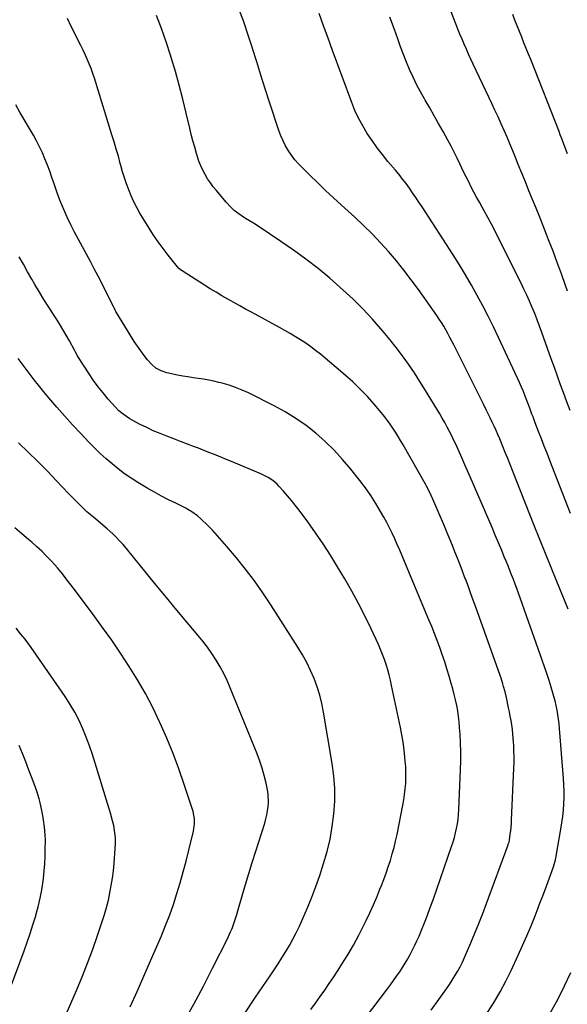
# Model space of a CAD drawing. Units: inches. Extents: x 1937270 to 1942679, y 442908 to 448242.
# Drawn here: x 1939277 to 1939605, y 444546 to 445134 of the extents above; entities that cross this region are included whole.
import ezdxf

# ---------------------------------------------------------------- set-up
doc = ezdxf.new("R2010")
doc.units = ezdxf.units.IN
doc.header["$MEASUREMENT"] = 0
doc.layers.add('7', color=7, linetype='Continuous')
doc.layers.add('8', color=7, linetype='Continuous')

msp = doc.modelspace()

# ---------------------------------------------------------------- linework, layer by layer
at = {"layer": '7', "color": 18}
for points in [[(1939604.97, 444972.05, 1872), (1939603.81, 444975.47, 1872), (1939601.42, 444982.36, 1872), (1939598.96, 444989.23, 1872), (1939596.41, 444996.07, 1872), (1939593.78, 445002.87, 1872), (1939592.59, 445005.92, 1872), (1939590.51, 445011.18, 1872), (1939588.41, 445016.44, 1872), (1939586.29, 445021.69, 1872), (1939584.16, 445026.94, 1872), (1939582.02, 445032.18, 1872), (1939579.88, 445037.43, 1872), (1939577.75, 445042.67, 1872), (1939575.62, 445047.92, 1872), (1939573.95, 445052.04, 1872), (1939572.28, 445056.11, 1872), (1939570.58, 445060.17, 1872), (1939568.86, 445064.21, 1872), (1939567.11, 445068.24, 1872), (1939565.32, 445072.26, 1872), (1939563.51, 445076.27, 1872), (1939561.67, 445080.26, 1872), (1939559.81, 445084.24, 1872), (1939548.6, 445107.9, 1872), (1939547.22, 445110.86, 1872), (1939545.86, 445113.83, 1872), (1939544.53, 445116.82, 1872), (1939543.22, 445119.82, 1872), (1939541.95, 445122.83, 1872), (1939540.7, 445125.85, 1872), (1939539.48, 445128.89, 1872), (1939538.28, 445131.93, 1872), (1939516.15, 445188.99, 1872)], [(1939557.28, 444540.66, 1864), (1939561.14, 444546.76, 1864), (1939564.81, 444552.97, 1864), (1939568.19, 444559.33, 1864), (1939571.37, 444565.81, 1864), (1939575.57, 444574.89, 1864), (1939578.21, 444580.71, 1864), (1939580.78, 444586.57, 1864), (1939583.24, 444592.48, 1864), (1939585.63, 444598.41, 1864), (1939586.92, 444601.71, 1864), (1939588.6, 444606.02, 1864), (1939590.26, 444610.34, 1864), (1939591.89, 444614.68, 1864), (1939593.5, 444619.02, 1864), (1939595.94, 444625.66, 1864), (1939596.64, 444627.72, 1864), (1939597.78, 444631.93, 1864), (1939598.01, 444633, 1864), (1939598.21, 444634.07, 1864), (1939601.15, 444650.28, 1864), (1939601.76, 444654.05, 1864), (1939602.26, 444657.83, 1864), (1939602.61, 444661.63, 1864), (1939602.86, 444665.43, 1864), (1939602.97, 444669.25, 1864), (1939602.97, 444673.06, 1864), (1939602.84, 444676.87, 1864), (1939602.61, 444680.68, 1864), (1939600.26, 444710.47, 1864), (1939600, 444713.25, 1864), (1939599.67, 444716.02, 1864), (1939599.27, 444718.78, 1864), (1939598.8, 444721.54, 1864), (1939598.25, 444724.27, 1864), (1939597.63, 444727, 1864), (1939596.93, 444729.7, 1864), (1939596.16, 444732.38, 1864), (1939595.3, 444735.19, 1864), (1939594.03, 444739.26, 1864), (1939592.72, 444743.32, 1864), (1939591.35, 444747.36, 1864), (1939589.95, 444751.39, 1864), (1939575.69, 444791.4, 1864), (1939574.7, 444794.15, 1864), (1939573.69, 444796.9, 1864), (1939572.66, 444799.64, 1864), (1939571.61, 444802.37, 1864), (1939570.54, 444805.09, 1864), (1939569.47, 444807.81, 1864), (1939568.36, 444810.53, 1864), (1939567.25, 444813.23, 1864), (1939565.69, 444816.98, 1864), (1939563.78, 444821.55, 1864), (1939561.86, 444826.11, 1864), (1939559.92, 444830.67, 1864), (1939557.96, 444835.22, 1864), (1939546.85, 444860.94, 1864), (1939545.27, 444864.59, 1864), (1939543.67, 444868.25, 1864), (1939542.05, 444871.9, 1864), (1939540.43, 444875.54, 1864), (1939539.62, 444877.34, 1864), (1939538.37, 444880.07, 1864), (1939537.1, 444882.79, 1864), (1939535.78, 444885.49, 1864), (1939534.44, 444888.17, 1864), (1939533.06, 444890.83, 1864), (1939531.63, 444893.47, 1864), (1939530.14, 444896.08, 1864), (1939528.61, 444898.67, 1864), (1939520.08, 444912.75, 1864), (1939516.8, 444918.01, 1864), (1939513.44, 444923.21, 1864), (1939509.94, 444928.33, 1864), (1939506.36, 444933.38, 1864), (1939502.63, 444938.33, 1864), (1939498.8, 444943.2, 1864), (1939494.83, 444947.95, 1864), (1939490.75, 444952.61, 1864), (1939488.13, 444955.51, 1864), (1939482.56, 444961.44, 1864), (1939476.83, 444967.22, 1864), (1939470.88, 444972.77, 1864), (1939464.79, 444978.16, 1864), (1939462.89, 444979.77, 1864), (1939455.79, 444985.59, 1864), (1939448.56, 444991.23, 1864), (1939441.14, 444996.62, 1864), (1939433.59, 445001.83, 1864), (1939420.58, 445010.48, 1864), (1939417.1, 445012.69, 1864), (1939414.74, 445014.1, 1864), (1939412.42, 445015.57, 1864), (1939411.27, 445016.32, 1864), (1939407.83, 445018.67, 1864), (1939405.67, 445020.39, 1864), (1939403.64, 445022.26, 1864), (1939400.82, 445025.29, 1864), (1939394.96, 445032.21, 1864), (1939393.12, 445034.51, 1864), (1939391.37, 445036.87, 1864), (1939389.75, 445039.32, 1864), (1939388.23, 445041.84, 1864), (1939386.86, 445044.44, 1864), (1939385.61, 445047.09, 1864), (1939384.55, 445049.83, 1864), (1939383.07, 445054.42, 1864), (1939381.99, 445058.17, 1864), (1939380.95, 445061.92, 1864), (1939379.99, 445065.7, 1864), (1939379.08, 445069.48, 1864), (1939376.97, 445078.63, 1864), (1939374.95, 445086.97, 1864), (1939372.79, 445095.28, 1864), (1939370.45, 445103.54, 1864), (1939367.98, 445111.76, 1864), (1939367.5, 445113.3, 1864), (1939364.87, 445121.27, 1864), (1939362.1, 445129.17, 1864), (1939359.09, 445136.99, 1864)], [(1939605.5, 444781.85, 1866), (1939603.72, 444786.27, 1866), (1939601.91, 444790.68, 1866), (1939598.67, 444798.51, 1866), (1939595.24, 444806.83, 1866), (1939591.84, 444815.17, 1866), (1939588.49, 444823.53, 1866), (1939585.15, 444831.89, 1866), (1939572.1, 444864.9, 1866), (1939570.68, 444868.47, 1866), (1939569.26, 444872.04, 1866), (1939567.83, 444875.6, 1866), (1939566.39, 444879.17, 1866), (1939564.52, 444883.74, 1866), (1939563.45, 444886.27, 1866), (1939562.35, 444888.78, 1866), (1939561.22, 444891.27, 1866), (1939560.06, 444893.76, 1866), (1939558.88, 444896.23, 1866), (1939557.68, 444898.7, 1866), (1939556.46, 444901.15, 1866), (1939554.53, 444904.97, 1866), (1939552.33, 444909.32, 1866), (1939550.14, 444913.68, 1866), (1939547.95, 444918.04, 1866), (1939545.77, 444922.41, 1866), (1939537.02, 444939.93, 1866), (1939535.87, 444942.2, 1866), (1939534.69, 444944.45, 1866), (1939533.48, 444946.68, 1866), (1939532.25, 444948.9, 1866), (1939530.97, 444951.09, 1866), (1939529.64, 444953.26, 1866), (1939528.25, 444955.38, 1866), (1939526.82, 444957.47, 1866), (1939515.86, 444973.02, 1866), (1939511.6, 444978.85, 1866), (1939507.23, 444984.6, 1866), (1939502.68, 444990.2, 1866), (1939498.01, 444995.71, 1866), (1939493.16, 445001.07, 1866), (1939488.2, 445006.31, 1866), (1939483.06, 445011.38, 1866), (1939477.81, 445016.34, 1866), (1939469.9, 445023.54, 1866), (1939465.11, 445027.95, 1866), (1939460.36, 445032.38, 1866), (1939455.65, 445036.86, 1866), (1939450.97, 445041.37, 1866), (1939446.44, 445045.77, 1866), (1939444.14, 445048.18, 1866), (1939441.95, 445050.69, 1866), (1939439.94, 445053.34, 1866), (1939438.06, 445056.09, 1866), (1939436.38, 445058.97, 1866), (1939434.85, 445061.92, 1866), (1939433.54, 445064.98, 1866), (1939432.39, 445068.11, 1866), (1939426.78, 445085.18, 1866), (1939424.19, 445093.18, 1866), (1939421.63, 445101.18, 1866), (1939419.12, 445109.2, 1866), (1939416.65, 445117.23, 1866), (1939416.61, 445117.34, 1866), (1939414.06, 445125.28, 1866), (1939411.33, 445133.16, 1866), (1939408.36, 445140.95, 1866)], [(1939606.88, 444839.1, 1868), (1939594.5, 444870.77, 1868), (1939592.81, 444875.11, 1868), (1939591.12, 444879.45, 1868), (1939589.44, 444883.8, 1868), (1939587.77, 444888.15, 1868), (1939585.78, 444893.34, 1868), (1939584.45, 444896.85, 1868), (1939583.8, 444898.61, 1868), (1939582.5, 444902.13, 1868), (1939581.17, 444905.64, 1868), (1939579.73, 444909.34, 1868), (1939578.64, 444912.05, 1868), (1939577.51, 444914.75, 1868), (1939576.34, 444917.43, 1868), (1939575.13, 444920.09, 1868), (1939563.82, 444944.37, 1868), (1939560.78, 444950.73, 1868), (1939557.66, 444957.05, 1868), (1939554.42, 444963.31, 1868), (1939551.09, 444969.53, 1868), (1939547.64, 444975.68, 1868), (1939544.1, 444981.77, 1868), (1939540.43, 444987.79, 1868), (1939536.67, 444993.76, 1868), (1939518.06, 445022.58, 1868), (1939516.2, 445025.4, 1868), (1939514.32, 445028.2, 1868), (1939512.4, 445030.98, 1868), (1939510.45, 445033.73, 1868), (1939508.45, 445036.45, 1868), (1939506.41, 445039.13, 1868), (1939504.3, 445041.77, 1868), (1939502.15, 445044.37, 1868), (1939497.64, 445049.71, 1868), (1939494.35, 445053.76, 1868), (1939491.16, 445057.89, 1868), (1939488.14, 445062.13, 1868), (1939485.22, 445066.45, 1868), (1939482.53, 445070.91, 1868), (1939480.06, 445075.47, 1868), (1939477.89, 445080.18, 1868), (1939475.93, 445085, 1868), (1939464.5, 445116.09, 1868), (1939461.8, 445123.43, 1868), (1939459.1, 445130.77, 1868), (1939456.39, 445138.11, 1868)], [(1939605.04, 445054.2, 1874), (1939603.65, 445058.02, 1874), (1939602.94, 445059.92, 1874), (1939601.47, 445063.72, 1874), (1939600.74, 445065.61, 1874), (1939600, 445067.5, 1874), (1939583.06, 445110.55, 1874), (1939581.73, 445113.93, 1874), (1939580.38, 445117.31, 1874), (1939579.03, 445120.69, 1874), (1939577.66, 445124.07, 1874), (1939576.3, 445127.44, 1874), (1939574.95, 445130.82, 1874), (1939573.6, 445134.2, 1874), (1939572.26, 445137.59, 1874)], [(1939523.46, 444541.94, 1862), (1939532.66, 444554.87, 1862), (1939534.41, 444557.4, 1862), (1939536.1, 444559.97, 1862), (1939537.71, 444562.58, 1862), (1939539.27, 444565.23, 1862), (1939540.74, 444567.92, 1862), (1939542.15, 444570.65, 1862), (1939543.46, 444573.43, 1862), (1939544.71, 444576.24, 1862), (1939547.25, 444582.24, 1862), (1939549.67, 444588.08, 1862), (1939552.04, 444593.96, 1862), (1939554.33, 444599.86, 1862), (1939556.57, 444605.78, 1862), (1939569.53, 444640.89, 1862), (1939569.65, 444641.23, 1862), (1939570.06, 444642.61, 1862), (1939570.27, 444643.67, 1862), (1939570.78, 444647.2, 1862), (1939571.06, 444649.33, 1862), (1939571.46, 444653.6, 1862), (1939571.58, 444655.74, 1862), (1939572.95, 444686.73, 1862), (1939573.05, 444690.17, 1862), (1939573.08, 444693.62, 1862), (1939573.01, 444697.06, 1862), (1939572.88, 444700.51, 1862), (1939572.79, 444702.14, 1862), (1939572.61, 444704.76, 1862), (1939572.38, 444707.38, 1862), (1939572.07, 444710, 1862), (1939571.71, 444712.6, 1862), (1939571.29, 444715.2, 1862), (1939570.84, 444717.79, 1862), (1939570.34, 444720.38, 1862), (1939569.81, 444722.95, 1862), (1939568.51, 444729.02, 1862), (1939567.74, 444732.34, 1862), (1939566.85, 444735.63, 1862), (1939566.35, 444737.26, 1862), (1939565.31, 444740.51, 1862), (1939564.75, 444742.12, 1862), (1939550.17, 444783.06, 1862), (1939548.64, 444787.31, 1862), (1939547.1, 444791.55, 1862), (1939545.54, 444795.78, 1862), (1939543.95, 444800.01, 1862), (1939543.69, 444800.71, 1862), (1939542.22, 444804.58, 1862), (1939540.74, 444808.44, 1862), (1939539.23, 444812.29, 1862), (1939537.72, 444816.14, 1862), (1939536.18, 444819.97, 1862), (1939534.62, 444823.8, 1862), (1939533.03, 444827.62, 1862), (1939531.43, 444831.43, 1862), (1939524.53, 444847.61, 1862), (1939523.5, 444849.91, 1862), (1939521.85, 444853.3, 1862), (1939520.66, 444855.52, 1862), (1939520.05, 444856.62, 1862), (1939506.66, 444880.22, 1862), (1939505.21, 444882.72, 1862), (1939503.73, 444885.2, 1862), (1939502.2, 444887.66, 1862), (1939500.65, 444890.09, 1862), (1939499.02, 444892.48, 1862), (1939497.34, 444894.82, 1862), (1939495.58, 444897.11, 1862), (1939493.75, 444899.35, 1862), (1939489.47, 444904.41, 1862), (1939485.35, 444909.04, 1862), (1939481.08, 444913.53, 1862), (1939476.59, 444917.79, 1862), (1939471.96, 444921.91, 1862), (1939457.2, 444934.37, 1862), (1939454.36, 444936.66, 1862), (1939451.46, 444938.86, 1862), (1939448.46, 444940.93, 1862), (1939445.4, 444942.92, 1862), (1939442.28, 444944.81, 1862), (1939439.14, 444946.67, 1862), (1939435.97, 444948.48, 1862), (1939432.78, 444950.26, 1862), (1939416.04, 444959.44, 1862), (1939412.48, 444961.4, 1862), (1939408.92, 444963.37, 1862), (1939405.37, 444965.35, 1862), (1939401.82, 444967.34, 1862), (1939398.29, 444969.37, 1862), (1939394.78, 444971.43, 1862), (1939391.31, 444973.54, 1862), (1939387.86, 444975.7, 1862), (1939374.54, 444984.16, 1862), (1939374.15, 444984.42, 1862), (1939373.41, 444984.98, 1862), (1939372.39, 444985.92, 1862), (1939371.78, 444986.62, 1862), (1939366.11, 444993.6, 1862), (1939363.06, 444997.52, 1862), (1939360.12, 445001.51, 1862), (1939357.35, 445005.61, 1862), (1939354.69, 445009.8, 1862), (1939349.2, 445018.82, 1862), (1939347.3, 445022.15, 1862), (1939345.53, 445025.55, 1862), (1939343.96, 445029.04, 1862), (1939342.52, 445032.6, 1862), (1939341.23, 445036.22, 1862), (1939340.01, 445039.87, 1862), (1939338.89, 445043.54, 1862), (1939337.84, 445047.24, 1862), (1939337.51, 445048.46, 1862), (1939336.33, 445052.78, 1862), (1939335.1, 445057.08, 1862), (1939333.83, 445061.37, 1862), (1939332.52, 445065.65, 1862), (1939321.96, 445099.49, 1862), (1939321.01, 445102.36, 1862), (1939320, 445105.2, 1862), (1939318.88, 445108.01, 1862), (1939317.71, 445110.79, 1862), (1939316.46, 445113.54, 1862), (1939315.18, 445116.28, 1862), (1939313.86, 445119, 1862), (1939312.5, 445121.7, 1862), (1939310.45, 445125.73, 1862), (1939308.1, 445130.45, 1862), (1939305.81, 445135.21, 1862)], [(1939451.46, 444542.34, 1858), (1939454.28, 444546.22, 1858), (1939457.08, 444550.11, 1858), (1939459.84, 444554.04, 1858), (1939462.56, 444557.99, 1858), (1939465.22, 444561.98, 1858), (1939467.84, 444565.99, 1858), (1939470.06, 444569.46, 1858), (1939473.58, 444575.17, 1858), (1939476.96, 444580.95, 1858), (1939480.14, 444586.85, 1858), (1939483.18, 444592.82, 1858), (1939484.56, 444595.66, 1858), (1939486.76, 444600.3, 1858), (1939488.89, 444604.97, 1858), (1939490.91, 444609.68, 1858), (1939492.86, 444614.43, 1858), (1939493.7, 444616.51, 1858), (1939495.14, 444620.25, 1858), (1939496.53, 444624.01, 1858), (1939497.84, 444627.8, 1858), (1939499.09, 444631.6, 1858), (1939500.24, 444635.44, 1858), (1939501.3, 444639.3, 1858), (1939502.23, 444643.19, 1858), (1939503.08, 444647.11, 1858), (1939506.57, 444664.61, 1858), (1939507.15, 444667.85, 1858), (1939507.63, 444671.1, 1858), (1939507.99, 444674.37, 1858), (1939508.25, 444677.65, 1858), (1939508.38, 444680.94, 1858), (1939508.39, 444684.23, 1858), (1939508.26, 444687.51, 1858), (1939508.02, 444690.79, 1858), (1939507.78, 444693.27, 1858), (1939507.26, 444697.77, 1858), (1939506.66, 444702.27, 1858), (1939505.9, 444706.73, 1858), (1939505.05, 444711.19, 1858), (1939499.84, 444736.23, 1858), (1939499.13, 444739.38, 1858), (1939498.36, 444742.51, 1858), (1939497.49, 444745.61, 1858), (1939496.55, 444748.7, 1858), (1939495.51, 444751.75, 1858), (1939494.4, 444754.77, 1858), (1939493.18, 444757.75, 1858), (1939491.89, 444760.71, 1858), (1939487.53, 444770.2, 1858), (1939483.89, 444777.81, 1858), (1939480.08, 444785.34, 1858), (1939476.03, 444792.74, 1858), (1939471.82, 444800.06, 1858), (1939467.54, 444807.21, 1858), (1939463.3, 444814.08, 1858), (1939458.93, 444820.86, 1858), (1939454.36, 444827.52, 1858), (1939449.66, 444834.09, 1858), (1939444.42, 444841.19, 1858), (1939442.2, 444844.11, 1858), (1939439.92, 444846.97, 1858), (1939437.56, 444849.76, 1858), (1939435.13, 444852.5, 1858), (1939432.39, 444855.49, 1858), (1939431.25, 444856.66, 1858), (1939428.76, 444858.76, 1858), (1939426.03, 444860.55, 1858), (1939423.14, 444862.08, 1858), (1939421.65, 444862.75, 1858), (1939405.33, 444869.65, 1858), (1939400.09, 444871.83, 1858), (1939394.82, 444873.97, 1858), (1939389.54, 444876.05, 1858), (1939384.23, 444878.09, 1858), (1939381.83, 444879, 1858), (1939377.72, 444880.56, 1858), (1939373.6, 444882.12, 1858), (1939369.49, 444883.68, 1858), (1939365.31, 444885.27, 1858), (1939361.26, 444886.89, 1858), (1939357.25, 444888.6, 1858), (1939353.31, 444890.45, 1858), (1939349.4, 444892.39, 1858), (1939344.54, 444894.91, 1858), (1939343.12, 444895.7, 1858), (1939339.13, 444898.45, 1858), (1939336.69, 444900.58, 1858), (1939334.44, 444902.91, 1858), (1939330.27, 444907.58, 1858), (1939327.2, 444911.2, 1858), (1939324.24, 444914.9, 1858), (1939321.46, 444918.74, 1858), (1939318.79, 444922.66, 1858), (1939312.53, 444932.35, 1858), (1939311.88, 444933.42, 1858), (1939310.74, 444935.65, 1858), (1939310.15, 444936.75, 1858), (1939307.04, 444942.45, 1858), (1939305.15, 444945.83, 1858), (1939303.2, 444949.17, 1858), (1939301.16, 444952.46, 1858), (1939299.08, 444955.72, 1858), (1939297.52, 444958.09, 1858), (1939294.65, 444962.53, 1858), (1939291.84, 444967, 1858), (1939289.1, 444971.53, 1858), (1939286.42, 444976.09, 1858), (1939284.61, 444979.22, 1858), (1939282.05, 444983.68, 1858), (1939279.5, 444988.14, 1858), (1939276.97, 444992.6, 1858)], [(1939411.73, 444539.85, 1856), (1939418.43, 444549.83, 1856), (1939427.08, 444562.57, 1856), (1939429.48, 444566.16, 1856), (1939431.85, 444569.77, 1856), (1939434.18, 444573.4, 1856), (1939436.47, 444577.05, 1856), (1939438.68, 444580.76, 1856), (1939440.78, 444584.52, 1856), (1939442.75, 444588.35, 1856), (1939444.62, 444592.23, 1856), (1939446.77, 444596.93, 1856), (1939449.53, 444603.24, 1856), (1939452.15, 444609.61, 1856), (1939454.54, 444616.07, 1856), (1939456.79, 444622.58, 1856), (1939459.11, 444629.72, 1856), (1939461.23, 444637.02, 1856), (1939463.03, 444644.39, 1856), (1939464.34, 444651.85, 1856), (1939465.34, 444659.39, 1856), (1939465.79, 444666.96, 1856), (1939465.83, 444674.52, 1856), (1939465.27, 444682.06, 1856), (1939464.3, 444689.58, 1856), (1939459.12, 444720.21, 1856), (1939458.07, 444725.37, 1856), (1939456.8, 444730.47, 1856), (1939455.21, 444735.48, 1856), (1939453.4, 444740.43, 1856), (1939451.3, 444745.27, 1856), (1939449.02, 444750.01, 1856), (1939446.48, 444754.62, 1856), (1939443.77, 444759.15, 1856), (1939427.61, 444784.46, 1856), (1939422.78, 444791.71, 1856), (1939417.77, 444798.83, 1856), (1939412.49, 444805.74, 1856), (1939407.03, 444812.53, 1856), (1939401.31, 444819.37, 1856), (1939398.53, 444822.59, 1856), (1939395.69, 444825.77, 1856), (1939392.77, 444828.86, 1856), (1939389.79, 444831.9, 1856), (1939385.72, 444835.94, 1856), (1939383.67, 444837.79, 1856), (1939380.26, 444840.18, 1856), (1939377.86, 444841.57, 1856), (1939376.63, 444842.21, 1856), (1939370.62, 444845.19, 1856), (1939366.39, 444847.34, 1856), (1939362.18, 444849.53, 1856), (1939358.01, 444851.8, 1856), (1939353.87, 444854.12, 1856), (1939352.04, 444855.16, 1856), (1939347.96, 444857.61, 1856), (1939343.96, 444860.17, 1856), (1939340.07, 444862.9, 1856), (1939336.25, 444865.75, 1856), (1939332.55, 444868.74, 1856), (1939328.94, 444871.84, 1856), (1939325.45, 444875.07, 1856), (1939322.05, 444878.4, 1856), (1939318.76, 444881.76, 1856), (1939313.83, 444886.89, 1856), (1939308.97, 444892.09, 1856), (1939304.22, 444897.39, 1856), (1939299.54, 444902.75, 1856), (1939293.6, 444909.71, 1856), (1939291.04, 444912.77, 1856), (1939288.51, 444915.86, 1856), (1939286.05, 444919, 1856), (1939283.62, 444922.16, 1856), (1939281.23, 444925.35, 1856), (1939278.83, 444928.55, 1856), (1939276.44, 444931.74, 1856)], [(1939375.59, 444535.12, 1854), (1939381.49, 444545.69, 1854), (1939387.18, 444556.37, 1854), (1939392.74, 444567.13, 1854), (1939401.64, 444584.78, 1854), (1939403.52, 444588.81, 1854), (1939404.35, 444590.88, 1854), (1939405.85, 444595.07, 1854), (1939407.21, 444599.31, 1854), (1939407.85, 444601.44, 1854), (1939410.49, 444610.49, 1854), (1939412.45, 444617.15, 1854), (1939414.45, 444623.79, 1854), (1939416.48, 444630.43, 1854), (1939418.55, 444637.06, 1854), (1939423.87, 444653.97, 1854), (1939424.56, 444656.4, 1854), (1939425.16, 444658.85, 1854), (1939425.61, 444661.32, 1854), (1939425.98, 444663.82, 1854), (1939426.15, 444666.33, 1854), (1939425.93, 444671.32, 1854), (1939425.54, 444673.8, 1854), (1939424.7, 444677.83, 1854), (1939423.64, 444682.29, 1854), (1939422.43, 444686.69, 1854), (1939420.98, 444691.03, 1854), (1939419.37, 444695.32, 1854), (1939403.28, 444734.85, 1854), (1939401.42, 444739.12, 1854), (1939399.41, 444743.3, 1854), (1939397.19, 444747.38, 1854), (1939394.82, 444751.39, 1854), (1939392.27, 444755.28, 1854), (1939389.6, 444759.09, 1854), (1939386.78, 444762.79, 1854), (1939383.85, 444766.4, 1854), (1939377.44, 444773.99, 1854), (1939371.25, 444781.36, 1854), (1939365.09, 444788.76, 1854), (1939358.98, 444796.2, 1854), (1939352.91, 444803.67, 1854), (1939342.04, 444817.14, 1854), (1939339.19, 444820.53, 1854), (1939337.71, 444822.17, 1854), (1939334.64, 444825.37, 1854), (1939333.05, 444826.91, 1854), (1939329.73, 444829.85, 1854), (1939321.36, 444836.87, 1854), (1939319.44, 444838.51, 1854), (1939317.54, 444840.18, 1854), (1939315.69, 444841.89, 1854), (1939313.85, 444843.63, 1854), (1939312.05, 444845.4, 1854), (1939310.26, 444847.18, 1854), (1939308.5, 444848.99, 1854), (1939306.75, 444850.81, 1854), (1939299.22, 444858.78, 1854), (1939293.67, 444864.55, 1854), (1939288.06, 444870.26, 1854), (1939282.35, 444875.86, 1854), (1939276.57, 444881.4, 1854)], [(1939343.45, 444544.07, 1852), (1939347.61, 444553.18, 1852), (1939351.67, 444562.33, 1852), (1939355.66, 444571.51, 1852), (1939362.05, 444586.41, 1852), (1939364.6, 444592.66, 1852), (1939367.03, 444598.95, 1852), (1939369.26, 444605.31, 1852), (1939371.35, 444611.73, 1852), (1939373.28, 444618.2, 1852), (1939375.13, 444624.69, 1852), (1939376.85, 444631.21, 1852), (1939378.49, 444637.76, 1852), (1939381.23, 444649.14, 1852), (1939381.53, 444650.6, 1852), (1939381.89, 444653.54, 1852), (1939381.89, 444656.51, 1852), (1939381.04, 444660.85, 1852), (1939375.72, 444677.04, 1852), (1939372.48, 444686.36, 1852), (1939369.04, 444695.59, 1852), (1939365.29, 444704.7, 1852), (1939361.34, 444713.73, 1852), (1939361, 444714.48, 1852), (1939356.89, 444722.98, 1852), (1939352.54, 444731.35, 1852), (1939347.84, 444739.53, 1852), (1939342.89, 444747.58, 1852), (1939337.69, 444755.47, 1852), (1939332.37, 444763.29, 1852), (1939326.88, 444770.98, 1852), (1939321.28, 444778.6, 1852), (1939310.01, 444793.58, 1852), (1939307.19, 444797.33, 1852), (1939305.79, 444799.21, 1852), (1939302.95, 444802.94, 1852), (1939299.96, 444806.55, 1852), (1939298.41, 444808.3, 1852), (1939296.14, 444810.77, 1852), (1939293.37, 444813.67, 1852), (1939290.53, 444816.5, 1852), (1939287.59, 444819.23, 1852), (1939284.57, 444821.88, 1852), (1939282.57, 444823.56, 1852), (1939278.5, 444827, 1852), (1939274.43, 444830.44, 1852)], [(1939271.65, 444555.03, 1848), (1939279.92, 444577.52, 1848), (1939281.77, 444582.69, 1848), (1939283.56, 444587.88, 1848), (1939285.25, 444593.11, 1848), (1939286.89, 444598.35, 1848), (1939287.05, 444598.89, 1848), (1939288.42, 444603.9, 1848), (1939289.62, 444608.96, 1848), (1939290.56, 444614.07, 1848), (1939291.33, 444619.22, 1848), (1939291.54, 444620.99, 1848), (1939291.99, 444625.28, 1848), (1939292.34, 444629.58, 1848), (1939292.53, 444633.89, 1848), (1939292.63, 444638.2, 1848), (1939292.65, 444643.79, 1848), (1939292.58, 444646.84, 1848), (1939292.19, 444651.4, 1848), (1939291.58, 444655.93, 1848), (1939291.39, 444657.19, 1848), (1939290.63, 444661.44, 1848), (1939289.57, 444666.08, 1848), (1939288.95, 444668.39, 1848), (1939287.54, 444672.93, 1848), (1939286.74, 444675.18, 1848), (1939284.69, 444680.63, 1848), (1939282.81, 444685.59, 1848), (1939280.92, 444690.53, 1848), (1939279.01, 444695.48, 1848), (1939277.08, 444700.41, 1848)], [(1939594.92, 444540.7, 1866), (1939599.28, 444548.5, 1866), (1939603.26, 444556.5, 1866), (1939606.98, 444564.64, 1866)]]:
    msp.add_polyline3d(points, dxfattribs=at)
at = {"layer": '8', "color": 18}
for points in [[(1939606.6, 444900.66, 1870), (1939604.68, 444905.8, 1870), (1939602.78, 444910.95, 1870), (1939600.91, 444916.1, 1870), (1939599.04, 444921.26, 1870), (1939597.18, 444926.42, 1870), (1939595.33, 444931.59, 1870), (1939589.69, 444947.41, 1870), (1939588.31, 444951.17, 1870), (1939586.9, 444954.92, 1870), (1939585.42, 444958.64, 1870), (1939583.91, 444962.35, 1870), (1939582.33, 444966.03, 1870), (1939580.7, 444969.69, 1870), (1939579, 444973.31, 1870), (1939577.25, 444976.91, 1870), (1939563.87, 445003.81, 1870), (1939561.77, 445007.95, 1870), (1939559.63, 445012.07, 1870), (1939557.43, 445016.16, 1870), (1939555.18, 445020.23, 1870), (1939553.96, 445022.41, 1870), (1939552.31, 445025.38, 1870), (1939550.68, 445028.36, 1870), (1939549.07, 445031.36, 1870), (1939547.48, 445034.37, 1870), (1939545.93, 445037.39, 1870), (1939544.4, 445040.43, 1870), (1939542.92, 445043.49, 1870), (1939540.87, 445047.85, 1870), (1939539.09, 445051.56, 1870), (1939537.27, 445055.24, 1870), (1939535.37, 445058.88, 1870), (1939533.42, 445062.49, 1870), (1939530.57, 445067.63, 1870), (1939527.95, 445072.32, 1870), (1939525.31, 445076.99, 1870), (1939522.63, 445081.65, 1870), (1939519.93, 445086.29, 1870), (1939519.47, 445087.07, 1870), (1939517.07, 445091.36, 1870), (1939514.77, 445095.7, 1870), (1939512.64, 445100.12, 1870), (1939510.62, 445104.6, 1870), (1939508.73, 445109.14, 1870), (1939506.9, 445113.7, 1870), (1939505.16, 445118.3, 1870), (1939503.48, 445122.93, 1870), (1939501.52, 445128.5, 1870), (1939498.85, 445135.9, 1870)], [(1939475.95, 444526.61, 1860), (1939497.3, 444554.72, 1860), (1939499.17, 444557.22, 1860), (1939501.01, 444559.74, 1860), (1939502.81, 444562.29, 1860), (1939504.67, 444564.99, 1860), (1939506.34, 444567.53, 1860), (1939507.96, 444570.11, 1860), (1939509.5, 444572.73, 1860), (1939510.99, 444575.39, 1860), (1939512.4, 444578.09, 1860), (1939513.75, 444580.82, 1860), (1939515.01, 444583.59, 1860), (1939516.21, 444586.38, 1860), (1939517.62, 444589.81, 1860), (1939519.45, 444594.35, 1860), (1939521.23, 444598.91, 1860), (1939522.93, 444603.5, 1860), (1939524.59, 444608.11, 1860), (1939535.75, 444640, 1860), (1939536.61, 444642.65, 1860), (1939537.4, 444645.31, 1860), (1939538.08, 444648.01, 1860), (1939538.69, 444650.72, 1860), (1939539.18, 444653.46, 1860), (1939539.57, 444656.21, 1860), (1939539.84, 444658.98, 1860), (1939540.02, 444661.76, 1860), (1939541.02, 444685.9, 1860), (1939541.16, 444691.22, 1860), (1939541.18, 444696.53, 1860), (1939541.03, 444701.84, 1860), (1939540.77, 444707.15, 1860), (1939540.51, 444711.05, 1860), (1939540.23, 444714.4, 1860), (1939539.85, 444717.73, 1860), (1939539.35, 444721.05, 1860), (1939538.75, 444724.35, 1860), (1939538.05, 444727.63, 1860), (1939537.29, 444730.9, 1860), (1939536.45, 444734.15, 1860), (1939535.55, 444737.39, 1860), (1939534.24, 444741.89, 1860), (1939532.95, 444746.18, 1860), (1939531.59, 444750.44, 1860), (1939530.15, 444754.68, 1860), (1939528.65, 444758.9, 1860), (1939527.08, 444763.09, 1860), (1939525.47, 444767.27, 1860), (1939523.8, 444771.42, 1860), (1939522.11, 444775.57, 1860), (1939507.56, 444810.44, 1860), (1939506.14, 444813.82, 1860), (1939504.7, 444817.2, 1860), (1939503.24, 444820.56, 1860), (1939501.76, 444823.92, 1860), (1939500.23, 444827.25, 1860), (1939498.62, 444830.54, 1860), (1939496.92, 444833.79, 1860), (1939495.16, 444837, 1860), (1939493.26, 444840.34, 1860), (1939490.39, 444845.12, 1860), (1939487.38, 444849.81, 1860), (1939484.16, 444854.36, 1860), (1939480.79, 444858.81, 1860), (1939475.33, 444865.7, 1860), (1939470.5, 444871.42, 1860), (1939465.46, 444876.92, 1860), (1939460.1, 444882.12, 1860), (1939454.51, 444887.1, 1860), (1939448.62, 444891.7, 1860), (1939442.54, 444896, 1860), (1939436.17, 444899.87, 1860), (1939429.61, 444903.45, 1860), (1939414.14, 444911.18, 1860), (1939410.35, 444912.93, 1860), (1939406.49, 444914.51, 1860), (1939402.55, 444915.85, 1860), (1939398.54, 444917.03, 1860), (1939396.54, 444917.54, 1860), (1939393.47, 444918.27, 1860), (1939390.39, 444918.92, 1860), (1939387.29, 444919.43, 1860), (1939384.17, 444919.87, 1860), (1939381.05, 444920.28, 1860), (1939377.94, 444920.76, 1860), (1939374.84, 444921.31, 1860), (1939371.75, 444921.93, 1860), (1939365.32, 444923.31, 1860), (1939361.95, 444924.38, 1860), (1939358.85, 444926.1, 1860), (1939356.09, 444928.35, 1860), (1939353.72, 444931.01, 1860), (1939351.74, 444933.62, 1860), (1939349.7, 444936.39, 1860), (1939347.73, 444939.2, 1860), (1939345.84, 444942.07, 1860), (1939344, 444944.97, 1860), (1939334.83, 444959.99, 1860), (1939334.44, 444960.68, 1860), (1939333.78, 444962.13, 1860), (1939333.43, 444962.84, 1860), (1939324.21, 444981.09, 1860), (1939321.93, 444985.5, 1860), (1939319.61, 444989.9, 1860), (1939317.23, 444994.25, 1860), (1939314.8, 444998.59, 1860), (1939312.4, 445002.93, 1860), (1939310.08, 445007.32, 1860), (1939307.88, 445011.77, 1860), (1939305.77, 445016.27, 1860), (1939304.88, 445018.21, 1860), (1939303.07, 445022.39, 1860), (1939301.34, 445026.6, 1860), (1939299.74, 445030.86, 1860), (1939298.23, 445035.16, 1860), (1939297.86, 445036.28, 1860), (1939296.58, 445040.03, 1860), (1939295.25, 445043.77, 1860), (1939293.86, 445047.49, 1860), (1939292.42, 445051.19, 1860), (1939290.88, 445054.84, 1860), (1939289.23, 445058.43, 1860), (1939287.41, 445061.95, 1860), (1939285.49, 445065.42, 1860), (1939277.67, 445078.8, 1860), (1939274.95, 445083.55, 1860)], [(1939302.36, 444533.18, 1850), (1939311.26, 444553.86, 1850), (1939314.65, 444562, 1850), (1939317.91, 444570.18, 1850), (1939320.97, 444578.44, 1850), (1939323.91, 444586.75, 1850), (1939326.71, 444594.98, 1850), (1939328.06, 444599.24, 1850), (1939329.3, 444603.52, 1850), (1939330.37, 444607.85, 1850), (1939331.32, 444612.21, 1850), (1939332.11, 444616.61, 1850), (1939332.8, 444621.02, 1850), (1939333.33, 444625.45, 1850), (1939333.76, 444629.9, 1850), (1939334.45, 444638.67, 1850), (1939334.61, 444641.81, 1850), (1939334.55, 444645.15, 1850), (1939334.11, 444649.55, 1850), (1939333.55, 444652.44, 1850), (1939332.86, 444655.31, 1850), (1939331.57, 444659.81, 1850), (1939330.99, 444661.78, 1850), (1939329.81, 444665.72, 1850), (1939322.55, 444689.72, 1850), (1939320.87, 444694.95, 1850), (1939319.09, 444700.15, 1850), (1939317.15, 444705.28, 1850), (1939315.1, 444710.37, 1850), (1939312.82, 444715.35, 1850), (1939310.34, 444720.23, 1850), (1939307.56, 444724.94, 1850), (1939304.58, 444729.54, 1850), (1939285.63, 444756.96, 1850), (1939283.13, 444760.44, 1850), (1939280.56, 444763.85, 1850), (1939277.87, 444767.18, 1850), (1939275.11, 444770.45, 1850)]]:
    msp.add_polyline3d(points, dxfattribs=at)

doc.saveas('drawing.dxf')
